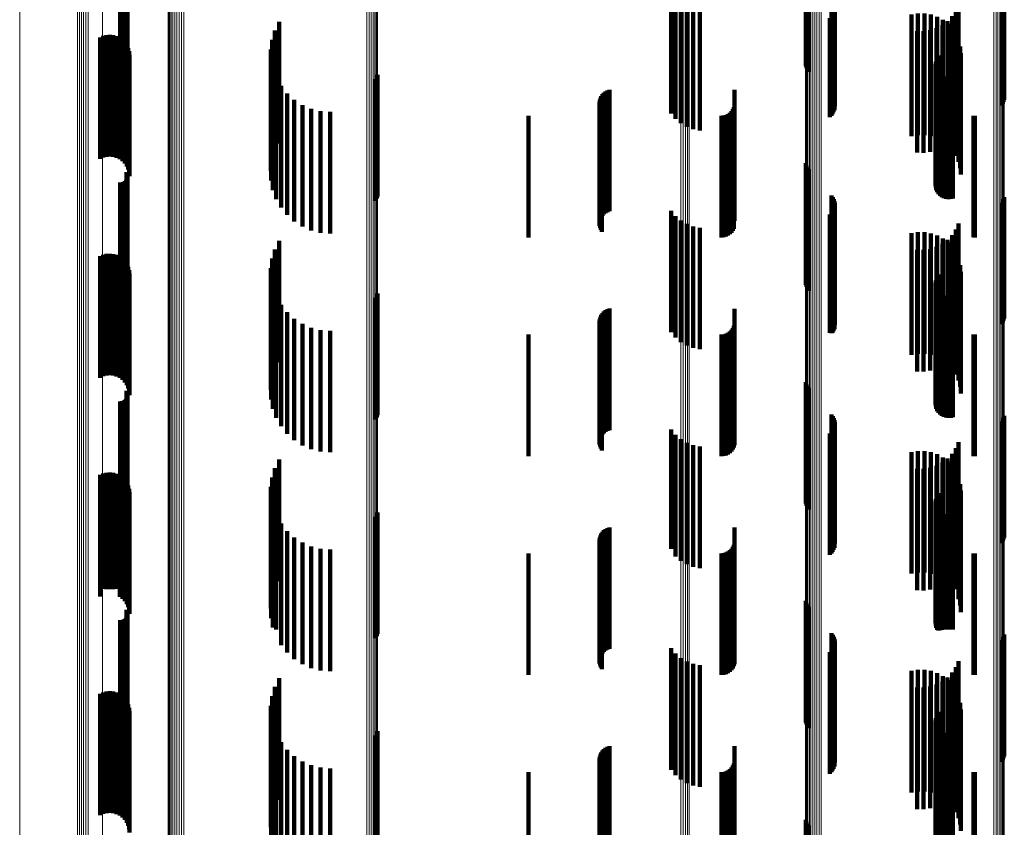
# Model space of a CAD drawing. Units: metres. Extents: x 0 to 11.2, y -0.6 to 0.6.
# Drawn here: x 0 to 0.1, y -0.1 to -0.1 of the extents above; entities that cross this region are included whole.
import ezdxf

# ---------------------------------------------------------------- set-up
doc = ezdxf.new("R2010")
doc.units = ezdxf.units.M
doc.linetypes.add('AUSGEZOGEN', pattern=[0])
doc.linetypes.add('VERDECKT2_S2', pattern=[0.009, 0.005, -0.004])
doc.layers.add('Standard', color=7, linetype='AUSGEZOGEN', lineweight=13)

msp = doc.modelspace()

# ---------------------------------------------------------------- linework, layer by layer
at = {"layer": 'Standard', "color": 7, "linetype": 'AUSGEZOGEN', "lineweight": 13, "transparency": 33554687}
for p, q in [((0.065161, -0.057555), (0.065161, -0.070481)), ((0.065189, -0.057542), (0.065189, -0.070466)), ((0.057011, -0.057735), (0.057011, -0.070687)), ((0.057014, -0.057749), (0.057014, -0.070704)), ((0.057031, -0.057763), (0.057031, -0.07072)), ((0.057063, -0.057776), (0.057063, -0.070735)), ((0.057108, -0.057789), (0.057108, -0.070749)), ((0.057165, -0.057799), (0.057165, -0.070762)), ((0.057233, -0.057809), (0.057233, -0.070772)), ((0.057309, -0.057816), (0.057309, -0.070781)), ((0.057392, -0.057822), (0.057392, -0.070787)), ((0.05748, -0.057825), (0.05748, -0.07079)), ((0.057569, -0.057826), (0.057569, -0.070791)), ((0.057658, -0.057824), (0.057658, -0.07079)), ((0.064765, -0.057605), (0.064765, -0.070539)), ((0.06485, -0.057601), (0.06485, -0.070535)), ((0.064929, -0.057596), (0.064929, -0.070528)), ((0.065002, -0.057588), (0.065002, -0.070519)), ((0.065066, -0.057578), (0.065066, -0.070508)), ((0.065119, -0.057567), (0.065119, -0.070495)), ((0.039326, -0.058357), (0.039326, -0.0714)), ((0.039365, -0.058343), (0.039365, -0.071385)), ((0.039388, -0.058329), (0.039388, -0.071368)), ((0.039394, -0.058314), (0.039394, -0.071351)), ((0.030771, -0.058564), (0.030771, -0.071638)), ((0.030798, -0.058579), (0.030798, -0.071655)), ((0.03084, -0.058592), (0.03084, -0.07167)), ((0.030895, -0.058604), (0.030895, -0.071684)), ((0.030964, -0.058615), (0.030964, -0.071696)), ((0.031042, -0.058623), (0.031042, -0.071705)), ((0.031128, -0.058629), (0.031128, -0.071712)), ((0.03122, -0.058633), (0.03122, -0.071716)), ((0.031314, -0.058634), (0.031314, -0.071717)), ((0.031408, -0.058632), (0.031408, -0.071716)), ((0.038954, -0.0584), (0.038954, -0.071449)), ((0.039045, -0.058396), (0.039045, -0.071445)), ((0.03913, -0.058389), (0.03913, -0.071437)), ((0.039207, -0.05838), (0.039207, -0.071427)), ((0.039273, -0.058369), (0.039273, -0.071415)), ((0.024658, -0.068536), (0.024658, -0.081253)), ((0.027038, -0.068905), (0.027038, -0.081668)), ((0.027114, -0.068915), (0.027114, -0.081679)), ((0.027198, -0.068922), (0.027198, -0.081687)), ((0.027288, -0.068927), (0.027288, -0.081693)), ((0.027382, -0.068928), (0.027382, -0.081695)), ((0.027475, -0.068927), (0.027475, -0.081693)), ((0.028073, -0.069212), (0.028073, -0.082014)), ((0.051879, -0.069418), (0.051879, -0.082247)), ((0.051971, -0.069419), (0.051971, -0.082248)), ((0.05206, -0.069423), (0.05206, -0.082253)), ((0.052144, -0.06943), (0.052144, -0.082261)), ((0.05222, -0.06944), (0.05222, -0.082271)), ((0.064929, -0.070528), (0.064929, -0.083499)), ((0.065002, -0.070519), (0.065002, -0.083489)), ((0.065066, -0.070508), (0.065066, -0.083476)), ((0.065119, -0.070495), (0.065119, -0.083462)), ((0.065161, -0.070481), (0.065161, -0.083446)), ((0.065189, -0.070466), (0.065189, -0.083429)), ((0.057011, -0.070687), (0.057011, -0.083678)), ((0.057014, -0.070704), (0.057014, -0.083697)), ((0.057031, -0.07072), (0.057031, -0.083715)), ((0.057063, -0.070735), (0.057063, -0.083732)), ((0.057108, -0.070749), (0.057108, -0.083748)), ((0.057165, -0.070762), (0.057165, -0.083762)), ((0.057233, -0.070772), (0.057233, -0.083774)), ((0.057309, -0.070781), (0.057309, -0.083784)), ((0.057392, -0.070787), (0.057392, -0.083791)), ((0.05748, -0.07079), (0.05748, -0.083795)), ((0.057569, -0.070791), (0.057569, -0.083796)), ((0.057658, -0.07079), (0.057658, -0.083794)), ((0.064765, -0.070539), (0.064765, -0.083511)), ((0.06485, -0.070535), (0.06485, -0.083506)), ((0.030771, -0.071638), (0.030771, -0.084751)), ((0.030798, -0.071655), (0.030798, -0.084769)), ((0.03084, -0.07167), (0.03084, -0.084787)), ((0.030895, -0.071684), (0.030895, -0.084802)), ((0.030964, -0.071696), (0.030964, -0.084816)), ((0.031042, -0.071705), (0.031042, -0.084826)), ((0.031128, -0.071712), (0.031128, -0.084834)), ((0.03122, -0.071716), (0.03122, -0.084839)), ((0.031314, -0.071717), (0.031314, -0.08484)), ((0.031408, -0.071716), (0.031408, -0.084838)), ((0.038954, -0.071449), (0.038954, -0.084538)), ((0.039045, -0.071445), (0.039045, -0.084533)), ((0.03913, -0.071437), (0.03913, -0.084524)), ((0.039207, -0.071427), (0.039207, -0.084513)), ((0.039273, -0.071415), (0.039273, -0.084499)), ((0.039326, -0.0714), (0.039326, -0.084483)), ((0.039365, -0.071385), (0.039365, -0.084465)), ((0.039388, -0.071368), (0.039388, -0.084446)), ((0.039394, -0.071351), (0.039394, -0.084427)), ((0.024658, -0.081253), (0.024658, -0.093996)), ((0.027038, -0.081668), (0.027038, -0.094458)), ((0.027114, -0.081679), (0.027114, -0.094471)), ((0.027198, -0.081687), (0.027198, -0.09448)), ((0.027288, -0.081693), (0.027288, -0.094486)), ((0.027382, -0.081695), (0.027382, -0.094488)), ((0.027475, -0.081693), (0.027475, -0.094486)), ((0.028073, -0.082014), (0.028073, -0.094844)), ((0.051879, -0.082247), (0.051879, -0.095102)), ((0.051971, -0.082248), (0.051971, -0.095104)), ((0.05206, -0.082253), (0.05206, -0.095109)), ((0.052144, -0.082261), (0.052144, -0.095118)), ((0.05222, -0.082271), (0.05222, -0.09513)), ((0.064929, -0.083499), (0.064929, -0.096497)), ((0.065002, -0.083489), (0.065002, -0.096485)), ((0.065066, -0.083476), (0.065066, -0.096471)), ((0.065119, -0.083462), (0.065119, -0.096456)), ((0.065161, -0.083446), (0.065161, -0.096438)), ((0.065189, -0.083429), (0.065189, -0.096419)), ((0.057011, -0.083678), (0.057011, -0.096697)), ((0.057014, -0.083697), (0.057014, -0.096717)), ((0.057031, -0.083715), (0.057031, -0.096737)), ((0.057063, -0.083732), (0.057063, -0.096756)), ((0.057108, -0.083748), (0.057108, -0.096774)), ((0.057165, -0.083762), (0.057165, -0.09679)), ((0.057233, -0.083774), (0.057233, -0.096803)), ((0.057309, -0.083784), (0.057309, -0.096814)), ((0.057392, -0.083791), (0.057392, -0.096822)), ((0.05748, -0.083795), (0.05748, -0.096826)), ((0.057569, -0.083796), (0.057569, -0.096827)), ((0.057658, -0.083794), (0.057658, -0.096825)), ((0.064765, -0.083511), (0.064765, -0.09651)), ((0.06485, -0.083506), (0.06485, -0.096505)), ((0.038954, -0.084538), (0.038954, -0.097654)), ((0.039045, -0.084533), (0.039045, -0.097648)), ((0.03913, -0.084524), (0.03913, -0.097638)), ((0.039207, -0.084513), (0.039207, -0.097626)), ((0.039273, -0.084499), (0.039273, -0.09761)), ((0.039326, -0.084483), (0.039326, -0.097592)), ((0.039365, -0.084465), (0.039365, -0.097572)), ((0.039388, -0.084446), (0.039388, -0.097551)), ((0.039394, -0.084427), (0.039394, -0.09753)), ((0.030771, -0.084751), (0.030771, -0.097891)), ((0.030798, -0.084769), (0.030798, -0.097911)), ((0.03084, -0.084787), (0.03084, -0.097931)), ((0.030895, -0.084802), (0.030895, -0.097948)), ((0.030964, -0.084816), (0.030964, -0.097963)), ((0.031042, -0.084826), (0.031042, -0.097975)), ((0.031128, -0.084834), (0.031128, -0.097984)), ((0.03122, -0.084839), (0.03122, -0.097989)), ((0.031314, -0.08484), (0.031314, -0.09799)), ((0.031408, -0.084838), (0.031408, -0.097988)), ((0.024658, -0.093996), (0.024658, -0.106754)), ((0.027038, -0.094458), (0.027038, -0.107264)), ((0.027114, -0.094471), (0.027114, -0.107277)), ((0.027198, -0.09448), (0.027198, -0.107287)), ((0.027288, -0.094486), (0.027288, -0.107294)), ((0.027382, -0.094488), (0.027382, -0.107296)), ((0.027475, -0.094486), (0.027475, -0.107294)), ((0.028073, -0.094844), (0.028073, -0.107688)), ((0.051879, -0.095102), (0.051879, -0.107974)), ((0.051971, -0.095104), (0.051971, -0.107976)), ((0.05206, -0.095109), (0.05206, -0.107981)), ((0.052144, -0.095118), (0.052144, -0.107991)), ((0.05222, -0.09513), (0.05222, -0.108004)), ((0.065119, -0.096456), (0.065119, -0.109465)), ((0.065161, -0.096438), (0.065161, -0.109445)), ((0.065189, -0.096419), (0.065189, -0.109424)), ((0.057011, -0.096697), (0.057011, -0.109731)), ((0.057014, -0.096717), (0.057014, -0.109753)), ((0.057031, -0.096737), (0.057031, -0.109775)), ((0.057063, -0.096756), (0.057063, -0.109796)), ((0.057108, -0.096774), (0.057108, -0.109816)), ((0.057165, -0.09679), (0.057165, -0.109833)), ((0.057233, -0.096803), (0.057233, -0.109848)), ((0.057309, -0.096814), (0.057309, -0.10986)), ((0.057392, -0.096822), (0.057392, -0.109868)), ((0.05748, -0.096826), (0.05748, -0.109873)), ((0.057569, -0.096827), (0.057569, -0.109875)), ((0.057658, -0.096825), (0.057658, -0.109872)), ((0.064765, -0.09651), (0.064765, -0.109525)), ((0.06485, -0.096505), (0.06485, -0.109519)), ((0.064929, -0.096497), (0.064929, -0.10951)), ((0.065002, -0.096485), (0.065002, -0.109497)), ((0.065066, -0.096471), (0.065066, -0.109482)), ((0.038954, -0.097654), (0.038954, -0.110785)), ((0.039045, -0.097648), (0.039045, -0.110779)), ((0.03913, -0.097638), (0.03913, -0.110768)), ((0.039207, -0.097626), (0.039207, -0.110754)), ((0.039273, -0.09761), (0.039273, -0.110737)), ((0.039326, -0.097592), (0.039326, -0.110717)), ((0.039365, -0.097572), (0.039365, -0.110696)), ((0.039388, -0.097551), (0.039388, -0.110672)), ((0.039394, -0.09753), (0.039394, -0.110649)), ((0.030771, -0.097891), (0.030771, -0.111046)), ((0.030798, -0.097911), (0.030798, -0.111069)), ((0.03084, -0.097931), (0.03084, -0.111091)), ((0.030895, -0.097948), (0.030895, -0.11111)), ((0.030964, -0.097963), (0.030964, -0.111126)), ((0.031042, -0.097975), (0.031042, -0.111139)), ((0.031128, -0.097984), (0.031128, -0.111149)), ((0.03122, -0.097989), (0.03122, -0.111155)), ((0.031314, -0.09799), (0.031314, -0.111156)), ((0.031408, -0.097988), (0.031408, -0.111154))]:
    msp.add_line(p, q, dxfattribs=at)
at = {"layer": 'Standard', "color": 253, "linetype": 'VERDECKT2_S2', "lineweight": 140, "transparency": 33554687}
for p, q in [((0.057023, -0.067253), (0.057023, -0.070671)), ((0.057049, -0.067339), (0.057049, -0.070656)), ((0.057089, -0.067419), (0.057089, -0.070641)), ((0.057142, -0.067492), (0.057142, -0.070628)), ((0.028788, -0.06889), (0.028788, -0.073045)), ((0.028833, -0.068889), (0.028833, -0.073048)), ((0.028879, -0.06889), (0.028879, -0.073044)), ((0.028923, -0.068892), (0.028923, -0.073032)), ((0.028965, -0.068895), (0.028965, -0.073013)), ((0.029002, -0.0689), (0.029002, -0.072987)), ((0.029035, -0.068906), (0.029035, -0.072955)), ((0.058079, -0.068582), (0.058079, -0.07043)), ((0.058131, -0.068652), (0.058131, -0.070417)), ((0.05817, -0.06873), (0.05817, -0.070403)), ((0.058197, -0.068813), (0.058197, -0.070387)), ((0.05821, -0.068899), (0.05821, -0.070372)), ((0.065072, -0.068873), (0.065072, -0.070377)), ((0.065124, -0.068802), (0.065124, -0.070389)), ((0.065164, -0.068725), (0.065164, -0.070404)), ((0.065191, -0.068641), (0.065191, -0.070419)), ((0.02905, -0.068968), (0.02905, -0.072616)), ((0.029062, -0.068913), (0.029062, -0.072918)), ((0.029074, -0.068961), (0.029074, -0.072655)), ((0.029083, -0.06892), (0.029083, -0.072877)), ((0.029091, -0.068953), (0.029091, -0.072697)), ((0.029096, -0.068928), (0.029096, -0.072833)), ((0.0291, -0.068945), (0.0291, -0.072742)), ((0.029102, -0.068936), (0.029102, -0.072788)), ((0.051478, -0.069204), (0.051478, -0.074204)), ((0.051658, -0.069422), (0.051658, -0.074422)), ((0.051872, -0.069605), (0.051872, -0.074605)), ((0.052115, -0.069749), (0.052115, -0.074749)), ((0.052379, -0.069849), (0.052379, -0.074849)), ((0.052656, -0.069902), (0.052656, -0.074902)), ((0.061635, -0.070089), (0.061635, -0.075089)), ((0.061904, -0.07009), (0.061904, -0.07509)), ((0.063195, -0.069975), (0.063195, -0.074975)), ((0.063306, -0.069726), (0.063306, -0.074726)), ((0.035341, -0.070436), (0.035341, -0.075436)), ((0.058008, -0.070288), (0.058008, -0.074361)), ((0.058072, -0.070299), (0.058072, -0.074301)), ((0.058079, -0.07043), (0.058079, -0.073582)), ((0.058124, -0.070311), (0.058124, -0.074231)), ((0.058131, -0.070417), (0.058131, -0.073652)), ((0.058166, -0.070325), (0.058166, -0.074155)), ((0.05817, -0.070403), (0.05817, -0.07373)), ((0.058194, -0.07034), (0.058194, -0.074072)), ((0.058197, -0.070387), (0.058197, -0.073813)), ((0.05821, -0.070372), (0.05821, -0.073899)), ((0.06137, -0.070132), (0.06137, -0.075132)), ((0.062169, -0.070135), (0.062169, -0.075135)), ((0.062424, -0.070223), (0.062424, -0.075223)), ((0.06266, -0.070351), (0.06266, -0.075351)), ((0.062858, -0.070401), (0.062858, -0.075401)), ((0.062872, -0.070517), (0.062872, -0.075517)), ((0.063045, -0.070202), (0.063045, -0.075202)), ((0.065072, -0.070377), (0.065072, -0.073873)), ((0.065124, -0.070389), (0.065124, -0.073802)), ((0.065164, -0.070404), (0.065164, -0.073725)), ((0.065191, -0.070419), (0.065191, -0.073641)), ((0.035166, -0.070792), (0.035166, -0.075792)), ((0.057023, -0.070671), (0.057023, -0.072253)), ((0.057049, -0.070656), (0.057049, -0.072339)), ((0.057089, -0.070641), (0.057089, -0.072419)), ((0.057142, -0.070628), (0.057142, -0.072492)), ((0.061599, -0.070814), (0.061599, -0.075814)), ((0.061871, -0.070819), (0.061871, -0.075819)), ((0.062141, -0.070778), (0.062141, -0.075778)), ((0.0624, -0.070693), (0.0624, -0.075693)), ((0.062641, -0.070566), (0.062641, -0.075566)), ((0.063054, -0.070715), (0.063054, -0.075715)), ((0.027965, -0.071072), (0.027965, -0.076072)), ((0.028094, -0.071015), (0.028094, -0.076015)), ((0.028231, -0.070981), (0.028231, -0.075981)), ((0.028371, -0.070971), (0.028371, -0.075971)), ((0.028511, -0.070985), (0.028511, -0.075985)), ((0.028647, -0.071023), (0.028647, -0.076023)), ((0.028774, -0.071084), (0.028774, -0.076084)), ((0.028889, -0.071166), (0.028889, -0.076166)), ((0.028987, -0.071266), (0.028987, -0.076266)), ((0.03505, -0.071172), (0.03505, -0.076172)), ((0.063201, -0.070941), (0.063201, -0.075941)), ((0.063308, -0.071187), (0.063308, -0.076187)), ((0.029068, -0.071382), (0.029068, -0.076382)), ((0.029126, -0.07151), (0.029126, -0.07651)), ((0.029163, -0.071646), (0.029163, -0.076646)), ((0.034997, -0.071565), (0.034997, -0.076565)), ((0.063374, -0.071448), (0.063374, -0.076448)), ((0.063397, -0.071716), (0.063397, -0.076716)), ((0.029175, -0.071787), (0.029175, -0.076787)), ((0.035009, -0.071962), (0.035009, -0.076962)), ((0.06237, -0.072075), (0.06237, -0.077075)), ((0.062396, -0.071984), (0.062396, -0.076984)), ((0.062438, -0.071899), (0.062438, -0.076899)), ((0.062494, -0.071822), (0.062494, -0.076822)), ((0.035084, -0.072352), (0.035084, -0.077352)), ((0.06236, -0.072169), (0.06236, -0.077169)), ((0.062366, -0.072263), (0.062366, -0.077263)), ((0.062388, -0.072355), (0.062388, -0.077355)), ((0.062427, -0.072442), (0.062427, -0.077442)), ((0.062479, -0.072521), (0.062479, -0.077521)), ((0.035222, -0.072724), (0.035222, -0.077724)), ((0.039317, -0.07279), (0.039317, -0.07779)), ((0.039359, -0.072705), (0.039359, -0.077705)), ((0.039385, -0.072614), (0.039385, -0.077614)), ((0.062544, -0.072589), (0.062544, -0.077589)), ((0.062621, -0.072645), (0.062621, -0.077645)), ((0.062706, -0.072687), (0.062706, -0.077687)), ((0.062796, -0.072714), (0.062796, -0.077714)), ((0.062891, -0.072724), (0.062891, -0.077724)), ((0.062985, -0.072719), (0.062985, -0.077719)), ((0.063077, -0.072696), (0.063077, -0.077696)), ((0.035417, -0.07307), (0.035417, -0.07807)), ((0.04871, -0.073349), (0.04871, -0.078349)), ((0.048779, -0.073297), (0.048779, -0.078297)), ((0.048857, -0.073256), (0.048857, -0.078256)), ((0.04894, -0.073228), (0.04894, -0.078228)), ((0.054086, -0.073233), (0.054086, -0.078233)), ((0.035667, -0.073379), (0.035667, -0.078379)), ((0.035962, -0.073644), (0.035962, -0.078644)), ((0.048527, -0.073734), (0.048527, -0.078734)), ((0.048538, -0.073648), (0.048538, -0.078648)), ((0.048562, -0.073564), (0.048562, -0.078564)), ((0.0486, -0.073485), (0.0486, -0.078485)), ((0.048649, -0.073413), (0.048649, -0.078413)), ((0.036297, -0.073857), (0.036297, -0.078857)), ((0.036661, -0.074014), (0.036661, -0.079014)), ((0.037047, -0.07411), (0.037047, -0.07911)), ((0.037443, -0.074142), (0.037443, -0.079142)), ((0.048531, -0.073822), (0.048531, -0.078822)), ((0.048549, -0.073908), (0.048549, -0.078908)), ((0.04858, -0.073989), (0.04858, -0.078989)), ((0.048623, -0.074065), (0.048623, -0.079065)), ((0.053892, -0.074173), (0.053892, -0.078547)), ((0.053959, -0.074106), (0.053959, -0.07856)), ((0.054014, -0.074028), (0.054014, -0.078576)), ((0.054054, -0.073942), (0.054054, -0.078594)), ((0.054078, -0.07385), (0.054078, -0.078613)), ((0.0456, -0.0743), (0.0456, -0.07852)), ((0.053542, -0.0743), (0.053542, -0.07852)), ((0.053637, -0.074292), (0.053637, -0.078522)), ((0.053728, -0.074267), (0.053728, -0.078527)), ((0.053814, -0.074227), (0.053814, -0.078535)), ((0.063922, -0.074297), (0.063922, -0.078521)), ((0.06398, -0.0743), (0.06398, -0.07852)), ((0.057023, -0.076253), (0.057023, -0.081253)), ((0.057049, -0.076339), (0.057049, -0.081339)), ((0.057089, -0.076419), (0.057089, -0.081419)), ((0.057142, -0.076492), (0.057142, -0.081492)), ((0.028965, -0.077013), (0.028965, -0.081658)), ((0.029002, -0.076987), (0.029002, -0.081663)), ((0.029035, -0.076955), (0.029035, -0.081669)), ((0.02905, -0.076616), (0.02905, -0.081616)), ((0.029062, -0.076918), (0.029062, -0.081677)), ((0.029074, -0.076655), (0.029074, -0.081655)), ((0.029083, -0.076877), (0.029083, -0.081685)), ((0.029091, -0.076697), (0.029091, -0.081697)), ((0.029096, -0.076833), (0.029096, -0.081694)), ((0.0291, -0.076742), (0.0291, -0.081713)), ((0.029102, -0.076788), (0.029102, -0.081704)), ((0.028788, -0.077045), (0.028788, -0.081651)), ((0.028833, -0.077048), (0.028833, -0.08165)), ((0.028879, -0.077044), (0.028879, -0.081651)), ((0.028923, -0.077032), (0.028923, -0.081654)), ((0.058079, -0.077582), (0.058079, -0.082582)), ((0.058131, -0.077652), (0.058131, -0.082652)), ((0.05817, -0.07773), (0.05817, -0.08273)), ((0.058197, -0.077813), (0.058197, -0.082813)), ((0.065124, -0.077802), (0.065124, -0.082802)), ((0.065164, -0.077725), (0.065164, -0.082725)), ((0.065191, -0.077641), (0.065191, -0.082641)), ((0.051478, -0.078204), (0.051478, -0.079566)), ((0.058166, -0.078155), (0.058166, -0.083155)), ((0.058194, -0.078072), (0.058194, -0.083072)), ((0.05821, -0.077899), (0.05821, -0.082899)), ((0.065072, -0.077873), (0.065072, -0.082873)), ((0.0456, -0.07852), (0.0456, -0.0793)), ((0.051658, -0.078422), (0.051658, -0.079521)), ((0.051872, -0.078605), (0.051872, -0.079484)), ((0.053542, -0.07852), (0.053542, -0.0793)), ((0.053637, -0.078522), (0.053637, -0.079292)), ((0.053728, -0.078527), (0.053728, -0.079267)), ((0.053814, -0.078535), (0.053814, -0.079227)), ((0.053892, -0.078547), (0.053892, -0.079173)), ((0.053959, -0.07856), (0.053959, -0.079106)), ((0.054014, -0.078576), (0.054014, -0.079028)), ((0.054054, -0.078594), (0.054054, -0.078942)), ((0.054078, -0.078613), (0.054078, -0.078613)), ((0.058008, -0.078361), (0.058008, -0.083228)), ((0.058072, -0.078301), (0.058072, -0.08324)), ((0.058124, -0.078231), (0.058124, -0.083231)), ((0.063922, -0.078521), (0.063922, -0.079297)), ((0.06398, -0.07852), (0.06398, -0.0793)), ((0.052115, -0.078749), (0.052115, -0.079454)), ((0.052379, -0.078849), (0.052379, -0.079434)), ((0.052656, -0.078902), (0.052656, -0.079423)), ((0.063195, -0.078975), (0.063195, -0.079408)), ((0.063306, -0.078726), (0.063306, -0.079459)), ((0.035341, -0.079436), (0.035341, -0.083007)), ((0.052379, -0.079434), (0.052379, -0.083849)), ((0.052656, -0.079423), (0.052656, -0.083902)), ((0.06137, -0.079132), (0.06137, -0.081223)), ((0.061635, -0.079089), (0.061635, -0.081232)), ((0.061904, -0.07909), (0.061904, -0.081231)), ((0.062169, -0.079135), (0.062169, -0.081222)), ((0.062424, -0.079223), (0.062424, -0.081204)), ((0.06266, -0.079351), (0.06266, -0.081178)), ((0.062858, -0.079401), (0.062858, -0.084401)), ((0.063045, -0.079202), (0.063045, -0.079361)), ((0.063045, -0.079361), (0.063045, -0.084202)), ((0.063195, -0.079408), (0.063195, -0.083975)), ((0.035166, -0.079792), (0.035166, -0.082934)), ((0.051478, -0.079566), (0.051478, -0.083204)), ((0.051658, -0.079521), (0.051658, -0.083422)), ((0.051872, -0.079484), (0.051872, -0.083605)), ((0.052115, -0.079454), (0.052115, -0.083749)), ((0.061599, -0.079814), (0.061599, -0.084814)), ((0.061871, -0.079819), (0.061871, -0.084819)), ((0.062141, -0.079778), (0.062141, -0.084778)), ((0.0624, -0.079693), (0.0624, -0.084693)), ((0.062641, -0.079566), (0.062641, -0.084566)), ((0.062872, -0.079517), (0.062872, -0.081144)), ((0.063054, -0.079715), (0.063054, -0.081103)), ((0.063306, -0.079459), (0.063306, -0.083726)), ((0.027965, -0.080072), (0.027965, -0.08103)), ((0.028094, -0.080015), (0.028094, -0.081042)), ((0.028231, -0.079981), (0.028231, -0.081049)), ((0.028371, -0.079971), (0.028371, -0.081051)), ((0.028511, -0.079985), (0.028511, -0.081048)), ((0.028647, -0.080023), (0.028647, -0.08104)), ((0.028774, -0.080084), (0.028774, -0.081027)), ((0.028889, -0.080166), (0.028889, -0.08101)), ((0.03505, -0.080172), (0.03505, -0.082856)), ((0.063201, -0.079941), (0.063201, -0.081057)), ((0.063308, -0.080187), (0.063308, -0.081006)), ((0.028987, -0.080266), (0.028987, -0.08099)), ((0.029068, -0.080382), (0.029068, -0.080966)), ((0.029126, -0.08051), (0.029126, -0.08094)), ((0.029163, -0.080646), (0.029163, -0.080912)), ((0.034997, -0.080565), (0.034997, -0.082775)), ((0.063374, -0.080448), (0.063374, -0.080953)), ((0.027965, -0.08103), (0.027965, -0.085072)), ((0.028094, -0.081042), (0.028094, -0.085015)), ((0.028231, -0.081049), (0.028231, -0.084981)), ((0.028371, -0.081051), (0.028371, -0.084971)), ((0.028511, -0.081048), (0.028511, -0.084985)), ((0.028647, -0.08104), (0.028647, -0.085023)), ((0.028774, -0.081027), (0.028774, -0.085084)), ((0.028889, -0.08101), (0.028889, -0.085166)), ((0.028987, -0.08099), (0.028987, -0.085266)), ((0.029068, -0.080966), (0.029068, -0.085382)), ((0.029126, -0.08094), (0.029126, -0.08551)), ((0.029163, -0.080912), (0.029163, -0.085646)), ((0.029175, -0.080787), (0.029175, -0.080883)), ((0.029175, -0.080883), (0.029175, -0.085787)), ((0.035009, -0.080962), (0.035009, -0.082694)), ((0.062396, -0.080984), (0.062396, -0.08269)), ((0.062438, -0.080899), (0.062438, -0.082707)), ((0.062494, -0.080822), (0.062494, -0.082723)), ((0.063201, -0.081057), (0.063201, -0.084941)), ((0.063308, -0.081006), (0.063308, -0.085187)), ((0.063374, -0.080953), (0.063374, -0.085448)), ((0.063397, -0.080716), (0.063397, -0.080898)), ((0.063397, -0.080898), (0.063397, -0.085716)), ((0.035084, -0.081352), (0.035084, -0.082614)), ((0.06137, -0.081223), (0.06137, -0.084132)), ((0.061635, -0.081232), (0.061635, -0.084089)), ((0.061904, -0.081231), (0.061904, -0.08409)), ((0.062169, -0.081222), (0.062169, -0.084135)), ((0.06236, -0.081169), (0.06236, -0.082652)), ((0.062366, -0.081263), (0.062366, -0.082632)), ((0.06237, -0.081075), (0.06237, -0.082671)), ((0.062388, -0.081355), (0.062388, -0.082613)), ((0.062424, -0.081204), (0.062424, -0.084223)), ((0.062427, -0.081442), (0.062427, -0.082596)), ((0.06266, -0.081178), (0.06266, -0.084351)), ((0.062872, -0.081144), (0.062872, -0.084517)), ((0.063054, -0.081103), (0.063054, -0.084715)), ((0.028788, -0.081651), (0.028788, -0.082045)), ((0.028833, -0.08165), (0.028833, -0.082048)), ((0.028879, -0.081651), (0.028879, -0.082044)), ((0.028923, -0.081654), (0.028923, -0.082032)), ((0.028965, -0.081658), (0.028965, -0.082013)), ((0.029002, -0.081663), (0.029002, -0.081987)), ((0.029035, -0.081669), (0.029035, -0.081669)), ((0.029062, -0.081677), (0.029062, -0.081677)), ((0.029083, -0.081685), (0.029083, -0.081685)), ((0.029096, -0.081694), (0.029096, -0.081694)), ((0.0291, -0.081713), (0.0291, -0.081713)), ((0.029102, -0.081704), (0.029102, -0.081704)), ((0.035222, -0.081724), (0.035222, -0.082538)), ((0.039317, -0.08179), (0.039317, -0.084371)), ((0.039359, -0.081705), (0.039359, -0.084388)), ((0.039385, -0.081614), (0.039385, -0.084407)), ((0.062479, -0.081521), (0.062479, -0.082579)), ((0.062544, -0.081589), (0.062544, -0.082565)), ((0.062621, -0.081645), (0.062621, -0.082554)), ((0.062706, -0.081687), (0.062706, -0.082545)), ((0.062796, -0.081714), (0.062796, -0.08254)), ((0.062891, -0.081724), (0.062891, -0.082538)), ((0.062985, -0.081719), (0.062985, -0.082539)), ((0.063077, -0.081696), (0.063077, -0.082543)), ((0.035417, -0.08207), (0.035417, -0.082467)), ((0.048857, -0.082256), (0.048857, -0.087256)), ((0.04894, -0.082228), (0.04894, -0.087228)), ((0.054086, -0.082233), (0.054086, -0.087233)), ((0.035084, -0.082614), (0.035084, -0.086352)), ((0.035222, -0.082538), (0.035222, -0.086724)), ((0.035417, -0.082467), (0.035417, -0.08707)), ((0.035667, -0.082379), (0.035667, -0.082403)), ((0.035667, -0.082403), (0.035667, -0.087379)), ((0.035962, -0.082644), (0.035962, -0.087644)), ((0.048538, -0.082648), (0.048538, -0.087648)), ((0.048562, -0.082564), (0.048562, -0.087564)), ((0.0486, -0.082485), (0.0486, -0.087485)), ((0.048649, -0.082413), (0.048649, -0.087413)), ((0.04871, -0.082349), (0.04871, -0.087349)), ((0.048779, -0.082297), (0.048779, -0.087297)), ((0.06236, -0.082652), (0.06236, -0.086169)), ((0.062366, -0.082632), (0.062366, -0.086263)), ((0.06237, -0.082671), (0.06237, -0.086075)), ((0.062388, -0.082613), (0.062388, -0.086355)), ((0.062427, -0.082596), (0.062427, -0.086442)), ((0.062479, -0.082579), (0.062479, -0.086521)), ((0.062544, -0.082565), (0.062544, -0.086589)), ((0.062621, -0.082554), (0.062621, -0.086645)), ((0.062706, -0.082545), (0.062706, -0.086687)), ((0.062796, -0.08254), (0.062796, -0.086714)), ((0.062891, -0.082538), (0.062891, -0.086724)), ((0.062985, -0.082539), (0.062985, -0.086719)), ((0.063077, -0.082543), (0.063077, -0.086696)), ((0.034997, -0.082775), (0.034997, -0.085565)), ((0.035009, -0.082694), (0.035009, -0.085962)), ((0.03505, -0.082856), (0.03505, -0.085172)), ((0.035166, -0.082934), (0.035166, -0.084792)), ((0.035341, -0.083007), (0.035341, -0.084436)), ((0.036297, -0.082857), (0.036297, -0.087857)), ((0.036661, -0.083014), (0.036661, -0.088014)), ((0.048527, -0.082734), (0.048527, -0.087734)), ((0.048531, -0.082822), (0.048531, -0.087822)), ((0.048549, -0.082908), (0.048549, -0.087908)), ((0.04858, -0.082989), (0.04858, -0.087989)), ((0.048623, -0.083065), (0.048623, -0.088065)), ((0.054014, -0.083028), (0.054014, -0.088028)), ((0.054054, -0.082942), (0.054054, -0.087942)), ((0.054078, -0.08285), (0.054078, -0.08785)), ((0.062396, -0.08269), (0.062396, -0.085984)), ((0.062438, -0.082707), (0.062438, -0.085899)), ((0.062494, -0.082723), (0.062494, -0.085822)), ((0.037047, -0.08311), (0.037047, -0.08811)), ((0.037443, -0.083142), (0.037443, -0.088142)), ((0.0456, -0.0833), (0.0456, -0.0883)), ((0.053542, -0.0833), (0.053542, -0.0883)), ((0.053637, -0.083292), (0.053637, -0.088292)), ((0.053728, -0.083267), (0.053728, -0.088267)), ((0.053814, -0.083227), (0.053814, -0.088227)), ((0.053892, -0.083173), (0.053892, -0.088173)), ((0.053959, -0.083106), (0.053959, -0.088106)), ((0.058008, -0.083228), (0.058008, -0.083228)), ((0.058072, -0.08324), (0.058072, -0.08324)), ((0.063922, -0.083297), (0.063922, -0.088297)), ((0.06398, -0.0833), (0.06398, -0.0883)), ((0.039317, -0.084371), (0.039317, -0.08679)), ((0.039359, -0.084388), (0.039359, -0.086705)), ((0.039385, -0.084407), (0.039385, -0.086614)), ((0.057023, -0.085253), (0.057023, -0.090253)), ((0.057049, -0.085339), (0.057049, -0.090339)), ((0.057089, -0.085419), (0.057089, -0.090419)), ((0.057142, -0.085492), (0.057142, -0.090492)), ((0.02905, -0.085616), (0.02905, -0.090616)), ((0.029062, -0.085918), (0.029062, -0.090918)), ((0.029074, -0.085655), (0.029074, -0.090655)), ((0.029083, -0.085877), (0.029083, -0.090877)), ((0.029091, -0.085697), (0.029091, -0.090697)), ((0.029096, -0.085833), (0.029096, -0.090833)), ((0.0291, -0.085742), (0.0291, -0.090742)), ((0.029102, -0.085788), (0.029102, -0.090788)), ((0.028788, -0.086045), (0.028788, -0.091045)), ((0.028833, -0.086048), (0.028833, -0.091048)), ((0.028879, -0.086044), (0.028879, -0.091044)), ((0.028923, -0.086032), (0.028923, -0.091032)), ((0.028965, -0.086013), (0.028965, -0.091013)), ((0.029002, -0.085987), (0.029002, -0.090987)), ((0.029035, -0.085955), (0.029035, -0.090955)), ((0.058079, -0.086582), (0.058079, -0.091582)), ((0.058131, -0.086652), (0.058131, -0.091652)), ((0.05817, -0.08673), (0.05817, -0.09173)), ((0.065164, -0.086725), (0.065164, -0.091725)), ((0.065191, -0.086641), (0.065191, -0.091641)), ((0.058194, -0.087072), (0.058194, -0.092072)), ((0.058197, -0.086813), (0.058197, -0.091813)), ((0.05821, -0.086899), (0.05821, -0.091899)), ((0.065072, -0.086873), (0.065072, -0.091873)), ((0.065124, -0.086802), (0.065124, -0.091802)), ((0.051478, -0.087204), (0.051478, -0.092118)), ((0.051658, -0.087422), (0.051658, -0.092068)), ((0.058008, -0.087361), (0.058008, -0.092361)), ((0.058072, -0.087301), (0.058072, -0.092301)), ((0.058124, -0.087231), (0.058124, -0.092231)), ((0.058166, -0.087155), (0.058166, -0.092155)), ((0.051872, -0.087605), (0.051872, -0.092026)), ((0.052115, -0.087749), (0.052115, -0.091993)), ((0.052379, -0.087849), (0.052379, -0.09197)), ((0.052656, -0.087902), (0.052656, -0.091958)), ((0.063306, -0.087726), (0.063306, -0.091998)), ((0.06137, -0.088132), (0.06137, -0.093132)), ((0.061635, -0.088089), (0.061635, -0.093089)), ((0.061904, -0.08809), (0.061904, -0.09309)), ((0.062169, -0.088135), (0.062169, -0.093135)), ((0.062424, -0.088223), (0.062424, -0.093223)), ((0.06266, -0.088351), (0.06266, -0.093351)), ((0.063045, -0.088202), (0.063045, -0.09189)), ((0.063195, -0.087975), (0.063195, -0.091942)), ((0.035341, -0.088436), (0.035341, -0.093436)), ((0.0624, -0.088693), (0.0624, -0.091777)), ((0.062641, -0.088566), (0.062641, -0.091806)), ((0.062858, -0.088401), (0.062858, -0.091844)), ((0.062872, -0.088517), (0.062872, -0.093517)), ((0.063054, -0.088715), (0.063054, -0.093715)), ((0.027965, -0.089072), (0.027965, -0.093747)), ((0.028094, -0.089015), (0.028094, -0.09376)), ((0.028231, -0.088981), (0.028231, -0.093768)), ((0.028371, -0.088971), (0.028371, -0.093771)), ((0.028511, -0.088985), (0.028511, -0.093767)), ((0.028647, -0.089023), (0.028647, -0.093758)), ((0.028774, -0.089084), (0.028774, -0.093745)), ((0.028889, -0.089166), (0.028889, -0.093726)), ((0.03505, -0.089172), (0.03505, -0.094172)), ((0.035166, -0.088792), (0.035166, -0.093792)), ((0.061599, -0.088814), (0.061599, -0.09175)), ((0.061871, -0.088819), (0.061871, -0.091749)), ((0.062141, -0.088778), (0.062141, -0.091758)), ((0.063201, -0.088941), (0.063201, -0.093777)), ((0.028987, -0.089266), (0.028987, -0.093703)), ((0.029068, -0.089382), (0.029068, -0.093677)), ((0.029126, -0.08951), (0.029126, -0.093647)), ((0.034997, -0.089565), (0.034997, -0.094565)), ((0.063308, -0.089187), (0.063308, -0.093721)), ((0.063374, -0.089448), (0.063374, -0.093661)), ((0.029163, -0.089646), (0.029163, -0.093616)), ((0.029175, -0.089787), (0.029175, -0.093584)), ((0.035009, -0.089962), (0.035009, -0.094962)), ((0.062396, -0.089984), (0.062396, -0.094984)), ((0.062438, -0.089899), (0.062438, -0.094899)), ((0.062494, -0.089822), (0.062494, -0.094822)), ((0.063397, -0.089716), (0.063397, -0.0936)), ((0.035084, -0.090352), (0.035084, -0.095352)), ((0.06236, -0.090169), (0.06236, -0.095169)), ((0.062366, -0.090263), (0.062366, -0.095263)), ((0.06237, -0.090075), (0.06237, -0.095075)), ((0.062388, -0.090355), (0.062388, -0.095355)), ((0.035222, -0.090724), (0.035222, -0.095426)), ((0.039317, -0.09079), (0.039317, -0.09579)), ((0.039359, -0.090705), (0.039359, -0.095705)), ((0.039385, -0.090614), (0.039385, -0.095614)), ((0.062427, -0.090442), (0.062427, -0.095442)), ((0.062479, -0.090521), (0.062479, -0.095473)), ((0.062544, -0.090589), (0.062544, -0.095457)), ((0.062621, -0.090645), (0.062621, -0.095444)), ((0.062706, -0.090687), (0.062706, -0.095435)), ((0.062796, -0.090714), (0.062796, -0.095429)), ((0.062891, -0.090724), (0.062891, -0.095426)), ((0.062985, -0.090719), (0.062985, -0.095428)), ((0.063077, -0.090696), (0.063077, -0.095433)), ((0.035417, -0.09107), (0.035417, -0.095347)), ((0.035667, -0.091379), (0.035667, -0.095277)), ((0.048562, -0.091564), (0.048562, -0.093178)), ((0.0486, -0.091485), (0.0486, -0.093196)), ((0.048649, -0.091413), (0.048649, -0.093213)), ((0.04871, -0.091349), (0.04871, -0.093227)), ((0.048779, -0.091297), (0.048779, -0.093239)), ((0.048857, -0.091256), (0.048857, -0.093248)), ((0.04894, -0.091228), (0.04894, -0.093255)), ((0.054086, -0.091233), (0.054086, -0.096233)), ((0.035962, -0.091644), (0.035962, -0.095216)), ((0.036297, -0.091857), (0.036297, -0.095167)), ((0.048527, -0.091734), (0.048527, -0.093139)), ((0.048531, -0.091822), (0.048531, -0.093119)), ((0.048538, -0.091648), (0.048538, -0.093159)), ((0.048549, -0.091908), (0.048549, -0.093099)), ((0.04858, -0.091989), (0.04858, -0.093081)), ((0.052115, -0.091993), (0.052115, -0.092749)), ((0.052379, -0.09197), (0.052379, -0.092849)), ((0.052656, -0.091958), (0.052656, -0.092902)), ((0.054054, -0.091942), (0.054054, -0.096942)), ((0.054078, -0.09185), (0.054078, -0.09685)), ((0.061599, -0.09175), (0.061599, -0.093814)), ((0.061871, -0.091749), (0.061871, -0.093819)), ((0.062141, -0.091758), (0.062141, -0.093778)), ((0.0624, -0.091777), (0.0624, -0.093693)), ((0.062641, -0.091806), (0.062641, -0.093566)), ((0.062858, -0.091844), (0.062858, -0.093401)), ((0.063045, -0.09189), (0.063045, -0.093202)), ((0.063195, -0.091942), (0.063195, -0.092975)), ((0.063306, -0.091998), (0.063306, -0.092726)), ((0.036661, -0.092014), (0.036661, -0.095132)), ((0.037047, -0.09211), (0.037047, -0.09511)), ((0.037443, -0.092142), (0.037443, -0.095102)), ((0.0456, -0.0923), (0.0456, -0.0973)), ((0.048623, -0.092065), (0.048623, -0.093063)), ((0.051478, -0.092118), (0.051478, -0.092118)), ((0.051658, -0.092068), (0.051658, -0.092422)), ((0.051872, -0.092026), (0.051872, -0.092605)), ((0.053542, -0.0923), (0.053542, -0.0973)), ((0.053637, -0.092292), (0.053637, -0.097292)), ((0.053728, -0.092267), (0.053728, -0.097267)), ((0.053814, -0.092227), (0.053814, -0.097227)), ((0.053892, -0.092173), (0.053892, -0.097173)), ((0.053959, -0.092106), (0.053959, -0.097106)), ((0.054014, -0.092028), (0.054014, -0.097028)), ((0.063922, -0.092297), (0.063922, -0.097297)), ((0.06398, -0.0923), (0.06398, -0.0973)), ((0.048527, -0.093139), (0.048527, -0.096734)), ((0.048531, -0.093119), (0.048531, -0.096822)), ((0.048538, -0.093159), (0.048538, -0.096648)), ((0.048549, -0.093099), (0.048549, -0.096908)), ((0.048562, -0.093178), (0.048562, -0.096564)), ((0.04858, -0.093081), (0.04858, -0.096989)), ((0.0486, -0.093196), (0.0486, -0.096485)), ((0.048623, -0.093063), (0.048623, -0.097065)), ((0.048649, -0.093213), (0.048649, -0.096413)), ((0.04871, -0.093227), (0.04871, -0.096349)), ((0.029163, -0.093616), (0.029163, -0.094646)), ((0.029175, -0.093584), (0.029175, -0.094787)), ((0.048779, -0.093239), (0.048779, -0.096297)), ((0.048857, -0.093248), (0.048857, -0.096256)), ((0.04894, -0.093255), (0.04894, -0.096228)), ((0.063397, -0.0936), (0.063397, -0.094716)), ((0.027965, -0.093747), (0.027965, -0.094072)), ((0.028094, -0.09376), (0.028094, -0.09376)), ((0.028231, -0.093768), (0.028231, -0.093768)), ((0.028371, -0.093771), (0.028371, -0.093771)), ((0.028511, -0.093767), (0.028511, -0.093767)), ((0.028647, -0.093758), (0.028647, -0.093758)), ((0.028774, -0.093745), (0.028774, -0.094084)), ((0.028889, -0.093726), (0.028889, -0.094166)), ((0.028987, -0.093703), (0.028987, -0.094266)), ((0.029068, -0.093677), (0.029068, -0.094382)), ((0.029126, -0.093647), (0.029126, -0.09451)), ((0.063201, -0.093777), (0.063201, -0.093777)), ((0.063308, -0.093721), (0.063308, -0.094187)), ((0.063374, -0.093661), (0.063374, -0.094448)), ((0.057023, -0.094253), (0.057023, -0.096677)), ((0.057049, -0.094339), (0.057049, -0.096657)), ((0.057089, -0.094419), (0.057089, -0.096639)), ((0.02905, -0.094616), (0.02905, -0.099616)), ((0.029074, -0.094655), (0.029074, -0.099655)), ((0.029091, -0.094697), (0.029091, -0.099697)), ((0.029096, -0.094833), (0.029096, -0.099833)), ((0.0291, -0.094742), (0.0291, -0.099742)), ((0.029102, -0.094788), (0.029102, -0.099788)), ((0.057142, -0.094492), (0.057142, -0.096622)), ((0.028788, -0.095045), (0.028788, -0.100045)), ((0.028833, -0.095048), (0.028833, -0.100048)), ((0.028879, -0.095044), (0.028879, -0.100044)), ((0.028923, -0.095032), (0.028923, -0.100032)), ((0.028965, -0.095013), (0.028965, -0.100013)), ((0.029002, -0.094987), (0.029002, -0.099987)), ((0.029035, -0.094955), (0.029035, -0.099955)), ((0.029062, -0.094918), (0.029062, -0.099918)), ((0.029083, -0.094877), (0.029083, -0.099877)), ((0.035962, -0.095216), (0.035962, -0.096644)), ((0.036297, -0.095167), (0.036297, -0.096857)), ((0.036661, -0.095132), (0.036661, -0.097014)), ((0.037047, -0.09511), (0.037047, -0.09711)), ((0.037443, -0.095102), (0.037443, -0.097142)), ((0.035222, -0.095426), (0.035222, -0.095426)), ((0.035417, -0.095347), (0.035417, -0.09607)), ((0.035667, -0.095277), (0.035667, -0.096379)), ((0.058079, -0.095582), (0.058079, -0.096373)), ((0.058131, -0.095652), (0.058131, -0.096357)), ((0.062479, -0.095473), (0.062479, -0.095473)), ((0.062544, -0.095457), (0.062544, -0.095457)), ((0.062621, -0.095444), (0.062621, -0.095444)), ((0.062706, -0.095435), (0.062706, -0.095435)), ((0.062796, -0.095429), (0.062796, -0.095429)), ((0.062891, -0.095426), (0.062891, -0.095426)), ((0.062985, -0.095428), (0.062985, -0.095428)), ((0.063077, -0.095433), (0.063077, -0.095433)), ((0.065191, -0.095641), (0.065191, -0.096359)), ((0.05817, -0.09573), (0.05817, -0.096339)), ((0.058197, -0.095813), (0.058197, -0.09632)), ((0.05821, -0.095899), (0.05821, -0.0963)), ((0.065072, -0.095873), (0.065072, -0.096306)), ((0.065124, -0.095802), (0.065124, -0.096323)), ((0.065164, -0.095725), (0.065164, -0.09634)), ((0.051478, -0.096204), (0.051478, -0.101204)), ((0.051658, -0.096422), (0.051658, -0.101422)), ((0.058008, -0.096361), (0.058008, -0.101361)), ((0.058072, -0.096301), (0.058072, -0.101301)), ((0.058079, -0.096373), (0.058079, -0.100582)), ((0.058124, -0.096231), (0.058124, -0.101231)), ((0.058131, -0.096357), (0.058131, -0.100652)), ((0.058166, -0.096155), (0.058166, -0.096242)), ((0.058166, -0.096242), (0.058166, -0.101155)), ((0.05817, -0.096339), (0.05817, -0.10073)), ((0.058194, -0.096072), (0.058194, -0.096261)), ((0.058194, -0.096261), (0.058194, -0.101072)), ((0.058197, -0.09632), (0.058197, -0.100813)), ((0.05821, -0.0963), (0.05821, -0.100899)), ((0.065072, -0.096306), (0.065072, -0.100873)), ((0.065124, -0.096323), (0.065124, -0.100802)), ((0.065164, -0.09634), (0.065164, -0.100725)), ((0.065191, -0.096359), (0.065191, -0.100641)), ((0.051872, -0.096605), (0.051872, -0.101605)), ((0.052115, -0.096749), (0.052115, -0.101749)), ((0.052379, -0.096849), (0.052379, -0.101849)), ((0.057023, -0.096677), (0.057023, -0.099253)), ((0.057049, -0.096657), (0.057049, -0.099339)), ((0.057089, -0.096639), (0.057089, -0.099419)), ((0.057142, -0.096622), (0.057142, -0.099492)), ((0.063306, -0.096726), (0.063306, -0.101726)), ((0.052656, -0.096902), (0.052656, -0.101902)), ((0.06137, -0.097132), (0.06137, -0.102132)), ((0.061635, -0.097089), (0.061635, -0.102089)), ((0.061904, -0.09709), (0.061904, -0.10209)), ((0.062169, -0.097135), (0.062169, -0.102135)), ((0.062424, -0.097223), (0.062424, -0.102223)), ((0.063045, -0.097202), (0.063045, -0.102202)), ((0.063195, -0.096975), (0.063195, -0.101975)), ((0.035341, -0.097436), (0.035341, -0.102436)), ((0.062641, -0.097566), (0.062641, -0.102566)), ((0.06266, -0.097351), (0.06266, -0.102351)), ((0.062858, -0.097401), (0.062858, -0.102401)), ((0.062872, -0.097517), (0.062872, -0.102517)), ((0.027965, -0.098072), (0.027965, -0.103072)), ((0.028094, -0.098015), (0.028094, -0.103015)), ((0.028231, -0.097981), (0.028231, -0.102981)), ((0.028371, -0.097971), (0.028371, -0.102971)), ((0.028511, -0.097985), (0.028511, -0.102985)), ((0.028647, -0.098023), (0.028647, -0.103023)), ((0.028774, -0.098084), (0.028774, -0.103084)), ((0.035166, -0.097792), (0.035166, -0.102792)), ((0.061599, -0.097814), (0.061599, -0.102814)), ((0.061871, -0.097819), (0.061871, -0.102819)), ((0.062141, -0.097778), (0.062141, -0.102778)), ((0.0624, -0.097693), (0.0624, -0.102693)), ((0.063054, -0.097715), (0.063054, -0.102715)), ((0.063201, -0.097941), (0.063201, -0.102941)), ((0.028889, -0.098166), (0.028889, -0.103166)), ((0.028987, -0.098266), (0.028987, -0.103266)), ((0.029068, -0.098382), (0.029068, -0.103382)), ((0.03505, -0.098172), (0.03505, -0.103172)), ((0.063308, -0.098187), (0.063308, -0.103187)), ((0.063374, -0.098448), (0.063374, -0.103448)), ((0.029126, -0.09851), (0.029126, -0.10351)), ((0.029163, -0.098646), (0.029163, -0.103646)), ((0.029175, -0.098787), (0.029175, -0.103787)), ((0.034997, -0.098565), (0.034997, -0.103565)), ((0.062438, -0.098899), (0.062438, -0.103899)), ((0.062494, -0.098822), (0.062494, -0.103822)), ((0.063397, -0.098716), (0.063397, -0.103716)), ((0.035009, -0.098962), (0.035009, -0.103962)), ((0.06236, -0.099169), (0.06236, -0.104169)), ((0.062366, -0.099263), (0.062366, -0.104263)), ((0.06237, -0.099075), (0.06237, -0.104075)), ((0.062396, -0.098984), (0.062396, -0.103984)), ((0.035084, -0.099352), (0.035084, -0.104352)), ((0.039359, -0.099705), (0.039359, -0.104705)), ((0.039385, -0.099614), (0.039385, -0.104614)), ((0.062388, -0.099355), (0.062388, -0.104355)), ((0.062427, -0.099442), (0.062427, -0.104442)), ((0.062479, -0.099521), (0.062479, -0.104521)), ((0.062544, -0.099589), (0.062544, -0.104589)), ((0.062621, -0.099645), (0.062621, -0.104645)), ((0.062706, -0.099687), (0.062706, -0.104687)), ((0.063077, -0.099696), (0.063077, -0.104696)), ((0.035222, -0.099724), (0.035222, -0.104724)), ((0.035417, -0.10007), (0.035417, -0.10507)), ((0.039317, -0.09979), (0.039317, -0.10479)), ((0.062796, -0.099714), (0.062796, -0.104714)), ((0.062891, -0.099724), (0.062891, -0.104724)), ((0.062985, -0.099719), (0.062985, -0.104719)), ((0.035667, -0.100379), (0.035667, -0.105379)), ((0.0486, -0.100485), (0.0486, -0.105485)), ((0.048649, -0.100413), (0.048649, -0.105413)), ((0.04871, -0.100349), (0.04871, -0.105349)), ((0.048779, -0.100297), (0.048779, -0.105297)), ((0.048857, -0.100256), (0.048857, -0.105256)), ((0.04894, -0.100228), (0.04894, -0.105228)), ((0.054086, -0.100233), (0.054086, -0.10367)), ((0.035962, -0.100644), (0.035962, -0.105644)), ((0.036297, -0.100857), (0.036297, -0.105857)), ((0.048527, -0.100734), (0.048527, -0.105734)), ((0.048531, -0.100822), (0.048531, -0.105788)), ((0.048538, -0.100648), (0.048538, -0.105648)), ((0.048549, -0.100908), (0.048549, -0.105766)), ((0.048562, -0.100564), (0.048562, -0.105564)), ((0.054078, -0.10085), (0.054078, -0.103514)), ((0.036661, -0.101014), (0.036661, -0.106014)), ((0.037047, -0.10111), (0.037047, -0.10611)), ((0.037443, -0.101142), (0.037443, -0.106142)), ((0.0456, -0.1013), (0.0456, -0.103401)), ((0.04858, -0.100989), (0.04858, -0.105746)), ((0.048623, -0.101065), (0.048623, -0.105727)), ((0.053542, -0.1013), (0.053542, -0.103401)), ((0.053637, -0.101292), (0.053637, -0.103403)), ((0.053728, -0.101267), (0.053728, -0.103409)), ((0.053814, -0.101227), (0.053814, -0.103419)), ((0.053892, -0.101173), (0.053892, -0.103433)), ((0.053959, -0.101106), (0.053959, -0.10345)), ((0.054014, -0.101028), (0.054014, -0.103469)), ((0.054054, -0.100942), (0.054054, -0.103491)), ((0.063922, -0.101297), (0.063922, -0.103402)), ((0.06398, -0.1013), (0.06398, -0.103401)), ((0.057023, -0.103253), (0.057023, -0.108253)), ((0.057049, -0.103339), (0.057049, -0.108339)), ((0.0456, -0.103401), (0.0456, -0.1063)), ((0.053542, -0.103401), (0.053542, -0.1063)), ((0.053637, -0.103403), (0.053637, -0.106292)), ((0.053728, -0.103409), (0.053728, -0.106267)), ((0.053814, -0.103419), (0.053814, -0.106227)), ((0.053892, -0.103433), (0.053892, -0.106173)), ((0.053959, -0.10345), (0.053959, -0.106106)), ((0.054014, -0.103469), (0.054014, -0.106028)), ((0.054054, -0.103491), (0.054054, -0.105942)), ((0.054078, -0.103514), (0.054078, -0.10585)), ((0.057089, -0.103419), (0.057089, -0.108419)), ((0.057142, -0.103492), (0.057142, -0.108492)), ((0.063922, -0.103402), (0.063922, -0.106297)), ((0.06398, -0.103401), (0.06398, -0.1063))]:
    msp.add_line(p, q, dxfattribs=at)

doc.saveas('drawing.dxf')
